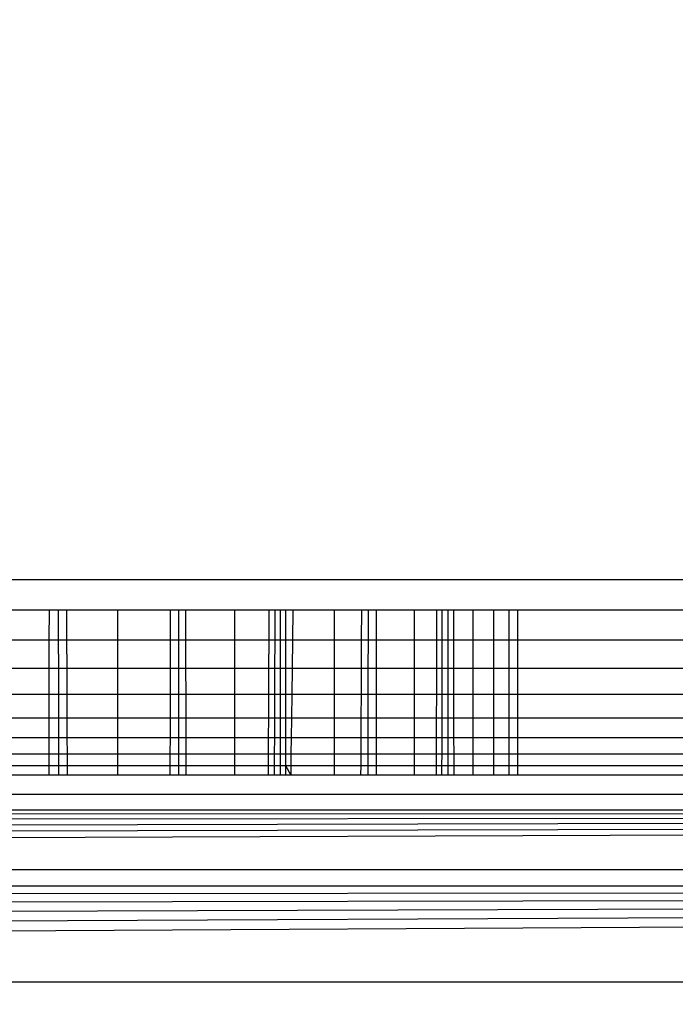
# Model space of a CAD drawing. Units: millimetres. Extents: x 33359 to 43965, y -2922 to 10726.
# Drawn here: x 38310 to 38313, y 7385 to 7390 of the extents above; entities that cross this region are included whole.
import ezdxf

# ---------------------------------------------------------------- set-up
doc = ezdxf.new("R2010")
doc.units = ezdxf.units.MM
doc.layers.add('Strefa bezpieczna', color=8, linetype='Continuous')
doc.dimstyles.get("Standard").update_dxf_attribs({"dimtxt": 180, "dimasz": 200, "dimexe": 0.18, "dimexo": 0.0625, "dimgap": 200, "dimtad": 0, "dimtih": 1, "dimtoh": 1, "dimlfac": 0.001, "dimzin": 0, "dimdsep": 46, "dimtxsty": 'Standard', "dimcen": 0.09, "dimse1": 1, "dimse2": 1, "dimadec": 0, "dimazin": 0, "dimtfac": 1, "dimtdec": 4, "dimtofl": 0, "dimtmove": 0, "dimatfit": 3, "dimfxl": 1, "dimtolj": 1, "dimtzin": 0, "dimarcsym": 0})

# ---------------------------------------------------------------- blocks, each defined once
blk = doc.blocks.new('*D1')
at = {"layer": 'Defpoints', "color": 0, "transparency": 16777216}
for p in [(43964.5235, 10607.4992), (43964.5235, 5359.5701), (35476.6384, 2678.8771)]:
    blk.add_point(p, dxfattribs=at)
at = {"layer": 'Strefa bezpieczna', "color": 0, "lineweight": -2, "transparency": 16777216}
for p, q in [((35676.6384, 10607.4992), (39250.581, 10607.4992)), ((43764.5235, 10607.4992), (40190.581, 10607.4992))]:
    blk.add_line(p, q, dxfattribs=at)
at = {"layer": 'Strefa bezpieczna', "color": 0, "transparency": 16777216}
for points in [[(35676.6384, 10640.8325), (35676.6384, 10574.1658), (35476.6384, 10607.4992)], [(43764.5235, 10640.8325), (43764.5235, 10574.1658), (43964.5235, 10607.4992)]]:
    blk.add_solid(points, dxfattribs=at)
at = {"layer": 'Strefa bezpieczna', "color": 0, "transparency": 16777216, "insert": (39720.581, 10607.4992), "char_height": 180, "attachment_point": 5}
blk.add_mtext('\\A1;8.49', dxfattribs=at)
blk = doc.blocks.new('*D2')
at = {"layer": 'Defpoints', "color": 0, "transparency": 16777216}
for p in [(42004.1415, 10057.7799), (42004.1415, 5590.0129), (37045.7638, 5366.5129)]:
    blk.add_point(p, dxfattribs=at)
at = {"layer": 'Strefa bezpieczna', "color": 0, "lineweight": -2, "transparency": 16777216}
for p, q in [((37245.7638, 10057.7799), (38897.4366, 10057.7799)), ((41804.1415, 10057.7799), (39837.4366, 10057.7799))]:
    blk.add_line(p, q, dxfattribs=at)
at = {"layer": 'Strefa bezpieczna', "color": 0, "transparency": 16777216}
for points in [[(37245.7638, 10091.1133), (37245.7638, 10024.4466), (37045.7638, 10057.7799)], [(41804.1415, 10091.1133), (41804.1415, 10024.4466), (42004.1415, 10057.7799)]]:
    blk.add_solid(points, dxfattribs=at)
at = {"layer": 'Strefa bezpieczna', "color": 0, "transparency": 16777216, "insert": (39367.4366, 10057.7799), "char_height": 180, "attachment_point": 5}
blk.add_mtext('\\A1;4.96', dxfattribs=at)
blk = doc.blocks.new('*D3')
at = {"layer": 'Defpoints', "color": 0, "transparency": 16777216}
for p in [(38703.108, 8886.4632), (33666.2115, -2862.4469), (37990.3495, -2862.4469)]:
    blk.add_point(p, dxfattribs=at)
at = {"layer": 'Strefa bezpieczna', "color": 0, "lineweight": -2, "transparency": 16777216}
for p, q in [((33666.2115, 8686.4632), (33666.2115, 3302.0081)), ((33666.2115, -2662.4469), (33666.2115, 2722.0081))]:
    blk.add_line(p, q, dxfattribs=at)
at = {"layer": 'Strefa bezpieczna', "color": 0, "transparency": 16777216}
for points in [[(33632.8782, 8686.4632), (33699.5448, 8686.4632), (33666.2115, 8886.4632)], [(33632.8782, -2662.4469), (33699.5448, -2662.4469), (33666.2115, -2862.4469)]]:
    blk.add_solid(points, dxfattribs=at)
at = {"layer": 'Strefa bezpieczna', "color": 0, "transparency": 16777216, "insert": (33666.2115, 3012.0081), "char_height": 180, "attachment_point": 5}
blk.add_mtext('\\A1;11.75', dxfattribs=at)
blk = doc.blocks.new('*D4')
at = {"layer": 'Defpoints', "color": 0, "transparency": 16777216}
for p in [(38349.2022, 7386.1782), (34655.3653, -572.207), (38821.1962, -572.207)]:
    blk.add_point(p, dxfattribs=at)
at = {"layer": 'Strefa bezpieczna', "color": 0, "lineweight": -2, "transparency": 16777216}
for p, q in [((34655.3653, 7186.1782), (34655.3653, 3696.9856)), ((34655.3653, -372.207), (34655.3653, 3116.9856))]:
    blk.add_line(p, q, dxfattribs=at)
at = {"layer": 'Strefa bezpieczna', "color": 0, "transparency": 16777216}
for points in [[(34622.032, 7186.1782), (34688.6987, 7186.1782), (34655.3653, 7386.1782)], [(34622.032, -372.207), (34688.6987, -372.207), (34655.3653, -572.207)]]:
    blk.add_solid(points, dxfattribs=at)
at = {"layer": 'Strefa bezpieczna', "color": 0, "transparency": 16777216, "insert": (34655.3653, 3406.9856), "char_height": 180, "attachment_point": 5}
blk.add_mtext('\\A1;7.96', dxfattribs=at)

msp = doc.modelspace()

# ---------------------------------------------------------------- linework, layer by layer
for p, q in [((38292.2022, 7387.1782), (38322.2022, 7387.1782)), ((38309.7902, 7387.0217), (38309.4722, 7387.0217)), ((38309.79, 7386.8692), (38309.7902, 7387.0217)), ((38309.8359, 7387.0217), (38309.7902, 7387.0217)), ((38309.8359, 7387.0217), (38309.8361, 7386.8692)), ((38309.8796, 7387.0217), (38309.8359, 7387.0217)), ((38309.8802, 7386.8692), (38309.8796, 7387.0217)), ((38310.1412, 7387.0217), (38309.8796, 7387.0217)), ((38310.1412, 7386.8692), (38310.1412, 7387.0217)), ((38310.4085, 7387.0217), (38310.1412, 7387.0217)), ((38310.4085, 7387.0217), (38310.4082, 7386.8692)), ((38310.4502, 7387.0217), (38310.4085, 7387.0217)), ((38310.4502, 7387.0217), (38310.4503, 7386.8692)), ((38310.4864, 7387.0217), (38310.4502, 7387.0217)), ((38310.4864, 7387.0217), (38310.4866, 7386.8692)), ((38310.7378, 7387.0217), (38310.4864, 7387.0217)), ((38310.7378, 7386.8692), (38310.7378, 7387.0217)), ((38310.9126, 7387.0217), (38310.7378, 7387.0217)), ((38310.9126, 7387.0217), (38310.9119, 7386.8692)), ((38310.9427, 7387.0217), (38310.9126, 7387.0217)), ((38310.9427, 7387.0217), (38310.9422, 7386.8692)), ((38310.9711, 7387.0217), (38310.9427, 7387.0217)), ((38310.9711, 7387.0217), (38310.9709, 7386.8692)), ((38310.9979, 7387.0217), (38310.9711, 7387.0217)), ((38310.9979, 7387.0217), (38310.9979, 7386.8692)), ((38311.035, 7387.0217), (38310.9979, 7387.0217)), ((38311.035, 7387.0217), (38311.0331, 7386.8692)), ((38311.2473, 7387.0217), (38311.035, 7387.0217)), ((38311.2473, 7386.8692), (38311.2473, 7387.0217)), ((38311.3872, 7387.0217), (38311.2473, 7387.0217)), ((38311.3865, 7386.8692), (38311.3872, 7387.0217)), ((38311.4196, 7387.0217), (38311.3872, 7387.0217)), ((38311.4196, 7387.0217), (38311.4193, 7386.8692)), ((38311.463, 7387.0217), (38311.4196, 7387.0217)), ((38311.463, 7386.8692), (38311.463, 7387.0217)), ((38311.6573, 7387.0217), (38311.463, 7387.0217)), ((38311.6573, 7386.8692), (38311.6573, 7387.0217)), ((38311.77, 7387.0217), (38311.6573, 7387.0217)), ((38311.77, 7387.0217), (38311.7696, 7386.8692)), ((38311.7968, 7387.0217), (38311.77, 7387.0217)), ((38311.7968, 7387.0217), (38311.7966, 7386.8692)), ((38311.8268, 7387.0217), (38311.7968, 7387.0217)), ((38311.8268, 7387.0217), (38311.8269, 7386.8692)), ((38311.8559, 7387.0217), (38311.8268, 7387.0217)), ((38311.8559, 7387.0217), (38311.8562, 7386.8692)), ((38311.9575, 7387.0217), (38311.8559, 7387.0217)), ((38311.9575, 7386.8692), (38311.9575, 7387.0217)), ((38312.0631, 7387.0217), (38311.9575, 7387.0217)), ((38312.0631, 7386.8692), (38312.0631, 7387.0217)), ((38312.1407, 7387.0217), (38312.0631, 7387.0217)), ((38312.1407, 7386.8692), (38312.1407, 7387.0217)), ((38312.1831, 7387.0217), (38312.1407, 7387.0217)), ((38312.1831, 7387.0217), (38312.183, 7386.8692)), ((38322.2022, 7387.0217), (38312.1831, 7387.0217)), ((38309.4722, 7386.8692), (38309.79, 7386.8692)), ((38309.7898, 7386.7242), (38309.79, 7386.8692)), ((38309.79, 7386.8692), (38309.8361, 7386.8692)), ((38309.8361, 7386.8692), (38309.8363, 7386.7242)), ((38309.8361, 7386.8692), (38309.8802, 7386.8692)), ((38309.8807, 7386.7242), (38309.8802, 7386.8692)), ((38309.8802, 7386.8692), (38310.1412, 7386.8692)), ((38310.1412, 7386.7242), (38310.1412, 7386.8692)), ((38310.1412, 7386.8692), (38310.4082, 7386.8692)), ((38310.4082, 7386.8692), (38310.4079, 7386.7242)), ((38310.4082, 7386.8692), (38310.4503, 7386.8692)), ((38310.4503, 7386.8692), (38310.4503, 7386.7242)), ((38310.4503, 7386.8692), (38310.4866, 7386.8692)), ((38310.4866, 7386.8692), (38310.4869, 7386.7242)), ((38310.4866, 7386.8692), (38310.7378, 7386.8692)), ((38310.7378, 7386.7242), (38310.7378, 7386.8692)), ((38310.7378, 7386.8692), (38310.9119, 7386.8692)), ((38310.9119, 7386.8692), (38310.9112, 7386.7242)), ((38310.9119, 7386.8692), (38310.9422, 7386.8692)), ((38310.9422, 7386.8692), (38310.9418, 7386.7242)), ((38310.9422, 7386.8692), (38310.9709, 7386.8692)), ((38310.9709, 7386.8692), (38310.9706, 7386.7242)), ((38310.9709, 7386.8692), (38310.9979, 7386.8692)), ((38310.9979, 7386.8692), (38310.9978, 7386.7242)), ((38310.9979, 7386.8692), (38311.0331, 7386.8692)), ((38311.0331, 7386.8692), (38311.0312, 7386.7242)), ((38311.0331, 7386.8692), (38311.2473, 7386.8692)), ((38311.2473, 7386.7242), (38311.2473, 7386.8692)), ((38311.2473, 7386.8692), (38311.3865, 7386.8692)), ((38311.3858, 7386.7242), (38311.3865, 7386.8692)), ((38311.3865, 7386.8692), (38311.4193, 7386.8692)), ((38311.4193, 7386.8692), (38311.4189, 7386.7242)), ((38311.4193, 7386.8692), (38311.463, 7386.8692)), ((38311.463, 7386.7242), (38311.463, 7386.8692)), ((38311.463, 7386.8692), (38311.6573, 7386.8692)), ((38311.6573, 7386.7242), (38311.6573, 7386.8692)), ((38311.6573, 7386.8692), (38311.7696, 7386.8692)), ((38311.7696, 7386.8692), (38311.7692, 7386.7242)), ((38311.7696, 7386.8692), (38311.7966, 7386.8692)), ((38311.7966, 7386.8692), (38311.7964, 7386.7242)), ((38311.7966, 7386.8692), (38311.8269, 7386.8692)), ((38311.8269, 7386.8692), (38311.8269, 7386.7242)), ((38311.8269, 7386.8692), (38311.8562, 7386.8692)), ((38311.8562, 7386.8692), (38311.8564, 7386.7242)), ((38311.8562, 7386.8692), (38311.9575, 7386.8692)), ((38311.9575, 7386.7242), (38311.9575, 7386.8692)), ((38311.9575, 7386.8692), (38312.0631, 7386.8692)), ((38312.0631, 7386.7242), (38312.0631, 7386.8692)), ((38312.0631, 7386.8692), (38312.1407, 7386.8692)), ((38312.1407, 7386.7242), (38312.1407, 7386.8692)), ((38312.1407, 7386.8692), (38312.183, 7386.8692)), ((38312.183, 7386.8692), (38312.183, 7386.7242)), ((38312.183, 7386.8692), (38322.2022, 7386.8692)), ((38309.4722, 7386.7242), (38309.7898, 7386.7242)), ((38309.7897, 7386.5904), (38309.7898, 7386.7242)), ((38309.7898, 7386.7242), (38309.8363, 7386.7242)), ((38309.8363, 7386.7242), (38309.8364, 7386.5904)), ((38309.8363, 7386.7242), (38309.8807, 7386.7242)), ((38309.8813, 7386.5904), (38309.8807, 7386.7242)), ((38309.8807, 7386.7242), (38310.1412, 7386.7242)), ((38310.1412, 7386.5904), (38310.1412, 7386.7242)), ((38310.1412, 7386.7242), (38310.4079, 7386.7242)), ((38310.4079, 7386.7242), (38310.4077, 7386.5904)), ((38310.4079, 7386.7242), (38310.4503, 7386.7242)), ((38310.4503, 7386.7242), (38310.4503, 7386.5904)), ((38310.4503, 7386.7242), (38310.4869, 7386.7242)), ((38310.4869, 7386.7242), (38310.4872, 7386.5904)), ((38310.4869, 7386.7242), (38310.7378, 7386.7242)), ((38310.7378, 7386.5904), (38310.7378, 7386.7242)), ((38310.7378, 7386.7242), (38310.9112, 7386.7242)), ((38310.9112, 7386.7242), (38310.9105, 7386.5904)), ((38310.9112, 7386.7242), (38310.9418, 7386.7242)), ((38310.9418, 7386.7242), (38310.9413, 7386.5904)), ((38310.9418, 7386.7242), (38310.9706, 7386.7242)), ((38310.9706, 7386.7242), (38310.9704, 7386.5904)), ((38310.9706, 7386.7242), (38310.9978, 7386.7242)), ((38310.9978, 7386.7242), (38310.9978, 7386.5904)), ((38310.9978, 7386.7242), (38311.0312, 7386.7242)), ((38311.0312, 7386.7242), (38311.0294, 7386.5904)), ((38311.0312, 7386.7242), (38311.2473, 7386.7242)), ((38311.2473, 7386.5904), (38311.2473, 7386.7242)), ((38311.2473, 7386.7242), (38311.3858, 7386.7242)), ((38311.3853, 7386.5904), (38311.3858, 7386.7242)), ((38311.3858, 7386.7242), (38311.4189, 7386.7242)), ((38311.4189, 7386.7242), (38311.4186, 7386.5904)), ((38311.4189, 7386.7242), (38311.463, 7386.7242)), ((38311.463, 7386.5904), (38311.463, 7386.7242)), ((38311.463, 7386.7242), (38311.6573, 7386.7242)), ((38311.6573, 7386.5904), (38311.6573, 7386.7242)), ((38311.6573, 7386.7242), (38311.7692, 7386.7242)), ((38311.7692, 7386.7242), (38311.7689, 7386.5904)), ((38311.7692, 7386.7242), (38311.7964, 7386.7242)), ((38311.7964, 7386.7242), (38311.7963, 7386.5904)), ((38311.7964, 7386.7242), (38311.8269, 7386.7242)), ((38311.8269, 7386.7242), (38311.827, 7386.5904)), ((38311.8269, 7386.7242), (38311.8564, 7386.7242)), ((38311.8564, 7386.7242), (38311.8567, 7386.5904)), ((38311.8564, 7386.7242), (38311.9575, 7386.7242)), ((38311.9575, 7386.5904), (38311.9575, 7386.7242)), ((38311.9575, 7386.7242), (38312.0631, 7386.7242)), ((38312.0631, 7386.5904), (38312.0631, 7386.7242)), ((38312.0631, 7386.7242), (38312.1407, 7386.7242)), ((38312.1407, 7386.5904), (38312.1407, 7386.7242)), ((38312.1407, 7386.7242), (38312.183, 7386.7242)), ((38312.183, 7386.7242), (38312.183, 7386.5904)), ((38312.183, 7386.7242), (38322.2022, 7386.7242)), ((38309.7897, 7386.5904), (38309.4722, 7386.5904)), ((38309.7896, 7386.4711), (38309.7897, 7386.5904)), ((38309.8364, 7386.5904), (38309.7897, 7386.5904)), ((38309.8364, 7386.5904), (38309.8366, 7386.4711)), ((38309.8813, 7386.5904), (38309.8364, 7386.5904)), ((38309.8817, 7386.4711), (38309.8813, 7386.5904)), ((38310.1412, 7386.5904), (38309.8813, 7386.5904)), ((38310.1412, 7386.4711), (38310.1412, 7386.5904)), ((38310.4077, 7386.5904), (38310.1412, 7386.5904)), ((38310.4077, 7386.5904), (38310.4074, 7386.4711)), ((38310.4503, 7386.5904), (38310.4077, 7386.5904)), ((38310.4503, 7386.5904), (38310.4504, 7386.4711)), ((38310.4872, 7386.5904), (38310.4503, 7386.5904)), ((38310.4872, 7386.5904), (38310.4874, 7386.4711)), ((38310.7378, 7386.5904), (38310.4872, 7386.5904)), ((38310.7378, 7386.4711), (38310.7378, 7386.5904)), ((38310.9105, 7386.5904), (38310.7378, 7386.5904)), ((38310.9105, 7386.5904), (38310.91, 7386.4711)), ((38310.9413, 7386.5904), (38310.9105, 7386.5904)), ((38310.9413, 7386.5904), (38310.941, 7386.4711)), ((38310.9704, 7386.5904), (38310.9413, 7386.5904)), ((38310.9704, 7386.5904), (38310.9702, 7386.4711)), ((38310.9978, 7386.5904), (38310.9704, 7386.5904)), ((38310.9978, 7386.5904), (38310.9978, 7386.4711)), ((38311.0294, 7386.5904), (38310.9978, 7386.5904)), ((38311.0294, 7386.5904), (38311.0279, 7386.4711)), ((38311.2473, 7386.5904), (38311.0294, 7386.5904)), ((38311.2473, 7386.4711), (38311.2473, 7386.5904)), ((38311.3853, 7386.5904), (38311.2473, 7386.5904)), ((38311.3847, 7386.4711), (38311.3853, 7386.5904)), ((38311.4186, 7386.5904), (38311.3853, 7386.5904)), ((38311.4186, 7386.5904), (38311.4183, 7386.4711)), ((38311.463, 7386.5904), (38311.4186, 7386.5904)), ((38311.463, 7386.4711), (38311.463, 7386.5904)), ((38311.6573, 7386.5904), (38311.463, 7386.5904)), ((38311.6573, 7386.4711), (38311.6573, 7386.5904)), ((38311.7689, 7386.5904), (38311.6573, 7386.5904)), ((38311.7689, 7386.5904), (38311.7685, 7386.4711)), ((38311.7963, 7386.5904), (38311.7689, 7386.5904)), ((38311.7963, 7386.5904), (38311.7961, 7386.4711)), ((38311.827, 7386.5904), (38311.7963, 7386.5904)), ((38311.827, 7386.5904), (38311.827, 7386.4711)), ((38311.8567, 7386.5904), (38311.827, 7386.5904)), ((38311.8567, 7386.5904), (38311.8569, 7386.4711)), ((38311.9575, 7386.5904), (38311.8567, 7386.5904)), ((38311.9575, 7386.4711), (38311.9575, 7386.5904)), ((38312.0631, 7386.5904), (38311.9575, 7386.5904)), ((38312.0631, 7386.4711), (38312.0631, 7386.5904)), ((38312.1407, 7386.5904), (38312.0631, 7386.5904)), ((38312.1407, 7386.4711), (38312.1407, 7386.5904)), ((38312.183, 7386.5904), (38312.1407, 7386.5904)), ((38312.183, 7386.5904), (38312.183, 7386.4711)), ((38322.2022, 7386.5904), (38312.183, 7386.5904)), ((38309.4722, 7386.4711), (38309.7896, 7386.4711)), ((38309.7894, 7386.3692), (38309.7896, 7386.4711)), ((38309.7896, 7386.4711), (38309.8366, 7386.4711)), ((38309.8366, 7386.4711), (38309.8367, 7386.3692)), ((38309.8366, 7386.4711), (38309.8817, 7386.4711)), ((38309.8821, 7386.3692), (38309.8817, 7386.4711)), ((38309.8817, 7386.4711), (38310.1412, 7386.4711)), ((38310.1412, 7386.3692), (38310.1412, 7386.4711)), ((38310.1412, 7386.4711), (38310.4074, 7386.4711)), ((38310.4074, 7386.4711), (38310.4072, 7386.3692)), ((38310.4074, 7386.4711), (38310.4504, 7386.4711)), ((38310.4504, 7386.4711), (38310.4504, 7386.3692)), ((38310.4504, 7386.4711), (38310.4874, 7386.4711)), ((38310.4874, 7386.4711), (38310.4876, 7386.3692)), ((38310.4874, 7386.4711), (38310.7378, 7386.4711)), ((38310.7378, 7386.3692), (38310.7378, 7386.4711)), ((38310.7378, 7386.4711), (38310.91, 7386.4711)), ((38310.91, 7386.4711), (38310.9095, 7386.3692)), ((38310.91, 7386.4711), (38310.941, 7386.4711)), ((38310.941, 7386.4711), (38310.9406, 7386.3692)), ((38310.941, 7386.4711), (38310.9702, 7386.4711)), ((38310.9702, 7386.4711), (38310.97, 7386.3692)), ((38310.9702, 7386.4711), (38310.9978, 7386.4711)), ((38310.9978, 7386.4711), (38310.9978, 7386.3692)), ((38310.9978, 7386.4711), (38311.0279, 7386.4711)), ((38311.0279, 7386.4711), (38311.0266, 7386.3692)), ((38311.0279, 7386.4711), (38311.2473, 7386.4711)), ((38311.2473, 7386.3692), (38311.2473, 7386.4711)), ((38311.2473, 7386.4711), (38311.3847, 7386.4711)), ((38311.3843, 7386.3692), (38311.3847, 7386.4711)), ((38311.3847, 7386.4711), (38311.4183, 7386.4711)), ((38311.4183, 7386.4711), (38311.4181, 7386.3692)), ((38311.4183, 7386.4711), (38311.463, 7386.4711)), ((38311.463, 7386.3692), (38311.463, 7386.4711)), ((38311.463, 7386.4711), (38311.6573, 7386.4711)), ((38311.6573, 7386.3692), (38311.6573, 7386.4711)), ((38311.6573, 7386.4711), (38311.7685, 7386.4711)), ((38311.7685, 7386.4711), (38311.7682, 7386.3692)), ((38311.7685, 7386.4711), (38311.7961, 7386.4711)), ((38311.7961, 7386.4711), (38311.796, 7386.3692)), ((38311.7961, 7386.4711), (38311.827, 7386.4711)), ((38311.827, 7386.4711), (38311.8271, 7386.3692)), ((38311.827, 7386.4711), (38311.8569, 7386.4711)), ((38311.8569, 7386.4711), (38311.8571, 7386.3692)), ((38311.8569, 7386.4711), (38311.9575, 7386.4711)), ((38311.9575, 7386.3692), (38311.9575, 7386.4711)), ((38311.9575, 7386.4711), (38312.0631, 7386.4711)), ((38312.0631, 7386.3692), (38312.0631, 7386.4711)), ((38312.0631, 7386.4711), (38312.1407, 7386.4711)), ((38312.1407, 7386.3692), (38312.1407, 7386.4711)), ((38312.1407, 7386.4711), (38312.183, 7386.4711)), ((38312.183, 7386.4711), (38312.1829, 7386.3692)), ((38312.183, 7386.4711), (38322.2022, 7386.4711)), ((38309.7894, 7386.3692), (38309.4722, 7386.3692)), ((38309.7893, 7386.2872), (38309.7894, 7386.3692)), ((38309.8367, 7386.3692), (38309.7894, 7386.3692)), ((38309.8367, 7386.3692), (38309.8369, 7386.2872)), ((38309.8821, 7386.3692), (38309.8367, 7386.3692)), ((38309.8824, 7386.2872), (38309.8821, 7386.3692)), ((38310.1412, 7386.3692), (38309.8821, 7386.3692)), ((38310.1412, 7386.2872), (38310.1412, 7386.3692)), ((38310.4072, 7386.3692), (38310.1412, 7386.3692)), ((38310.4072, 7386.3692), (38310.407, 7386.2872)), ((38310.4504, 7386.3692), (38310.4072, 7386.3692)), ((38310.4504, 7386.3692), (38310.4504, 7386.2872)), ((38310.4876, 7386.3692), (38310.4504, 7386.3692)), ((38310.4876, 7386.3692), (38310.4877, 7386.2872)), ((38310.7378, 7386.3692), (38310.4876, 7386.3692)), ((38310.7378, 7386.2872), (38310.7378, 7386.3692)), ((38310.9095, 7386.3692), (38310.7378, 7386.3692)), ((38310.9095, 7386.3692), (38310.9091, 7386.2872)), ((38310.9406, 7386.3692), (38310.9095, 7386.3692)), ((38310.9406, 7386.3692), (38310.9404, 7386.2872)), ((38310.97, 7386.3692), (38310.9406, 7386.3692)), ((38310.97, 7386.3692), (38310.9699, 7386.2872)), ((38310.9978, 7386.3692), (38310.97, 7386.3692)), ((38310.9978, 7386.3692), (38310.9977, 7386.2872)), ((38311.0266, 7386.3692), (38310.9978, 7386.3692)), ((38311.0266, 7386.3692), (38311.0255, 7386.2872)), ((38311.2473, 7386.3692), (38311.0266, 7386.3692)), ((38311.2473, 7386.2872), (38311.2473, 7386.3692)), ((38311.3843, 7386.3692), (38311.2473, 7386.3692)), ((38311.3839, 7386.2872), (38311.3843, 7386.3692)), ((38311.4181, 7386.3692), (38311.3843, 7386.3692)), ((38311.4181, 7386.3692), (38311.4179, 7386.2872)), ((38311.463, 7386.3692), (38311.4181, 7386.3692)), ((38311.463, 7386.2872), (38311.463, 7386.3692)), ((38311.6573, 7386.3692), (38311.463, 7386.3692)), ((38311.6573, 7386.2872), (38311.6573, 7386.3692)), ((38311.7682, 7386.3692), (38311.6573, 7386.3692)), ((38311.7682, 7386.3692), (38311.768, 7386.2872)), ((38311.796, 7386.3692), (38311.7682, 7386.3692)), ((38311.796, 7386.3692), (38311.7959, 7386.2872)), ((38311.8271, 7386.3692), (38311.796, 7386.3692)), ((38311.8271, 7386.3692), (38311.8271, 7386.2872)), ((38311.8571, 7386.3692), (38311.8271, 7386.3692)), ((38311.8571, 7386.3692), (38311.8573, 7386.2872)), ((38311.9575, 7386.3692), (38311.8571, 7386.3692)), ((38311.9575, 7386.2872), (38311.9575, 7386.3692)), ((38312.0631, 7386.3692), (38311.9575, 7386.3692)), ((38312.0631, 7386.2872), (38312.0631, 7386.3692)), ((38312.1407, 7386.3692), (38312.0631, 7386.3692)), ((38312.1407, 7386.2872), (38312.1407, 7386.3692)), ((38312.1829, 7386.3692), (38312.1407, 7386.3692)), ((38312.1829, 7386.3692), (38312.1829, 7386.2872)), ((38322.2022, 7386.3692), (38312.1829, 7386.3692)), ((38309.4722, 7386.2872), (38309.7893, 7386.2872)), ((38309.7893, 7386.2271), (38309.7893, 7386.2872)), ((38309.7893, 7386.2872), (38309.8369, 7386.2872)), ((38309.8369, 7386.2872), (38309.8369, 7386.2271)), ((38309.8369, 7386.2872), (38309.8824, 7386.2872)), ((38309.8826, 7386.2271), (38309.8824, 7386.2872)), ((38309.8824, 7386.2872), (38310.1412, 7386.2872)), ((38310.1412, 7386.2271), (38310.1412, 7386.2872)), ((38310.1412, 7386.2872), (38310.407, 7386.2872)), ((38310.407, 7386.2872), (38310.4069, 7386.2271)), ((38310.407, 7386.2872), (38310.4504, 7386.2872)), ((38310.4504, 7386.2872), (38310.4504, 7386.2271)), ((38310.4504, 7386.2872), (38310.4877, 7386.2872)), ((38310.4877, 7386.2872), (38310.4878, 7386.2271)), ((38310.4877, 7386.2872), (38310.7378, 7386.2872)), ((38310.7378, 7386.2271), (38310.7378, 7386.2872)), ((38310.7378, 7386.2872), (38310.9091, 7386.2872)), ((38310.9091, 7386.2872), (38310.9088, 7386.2271)), ((38310.9091, 7386.2872), (38310.9404, 7386.2872)), ((38310.9404, 7386.2872), (38310.9402, 7386.2271)), ((38310.9404, 7386.2872), (38310.9699, 7386.2872)), ((38310.9699, 7386.2872), (38310.9698, 7386.2271)), ((38310.9699, 7386.2872), (38310.9977, 7386.2872)), ((38310.9977, 7386.2872), (38310.9977, 7386.2271)), ((38310.9977, 7386.2872), (38311.0255, 7386.2872)), ((38311.0255, 7386.2872), (38311.0247, 7386.2271)), ((38311.0255, 7386.2872), (38311.2473, 7386.2872)), ((38311.2473, 7386.2271), (38311.2473, 7386.2872)), ((38311.2473, 7386.2872), (38311.3839, 7386.2872)), ((38311.3837, 7386.2271), (38311.3839, 7386.2872)), ((38311.3839, 7386.2872), (38311.4179, 7386.2872)), ((38311.4179, 7386.2872), (38311.4178, 7386.2271)), ((38311.4179, 7386.2872), (38311.463, 7386.2872)), ((38311.463, 7386.2271), (38311.463, 7386.2872)), ((38311.463, 7386.2872), (38311.6573, 7386.2872)), ((38311.6573, 7386.2271), (38311.6573, 7386.2872)), ((38311.6573, 7386.2872), (38311.768, 7386.2872)), ((38311.768, 7386.2872), (38311.7679, 7386.2271)), ((38311.768, 7386.2872), (38311.7959, 7386.2872)), ((38311.7959, 7386.2872), (38311.7958, 7386.2271)), ((38311.7959, 7386.2872), (38311.8271, 7386.2872)), ((38311.8271, 7386.2872), (38311.8271, 7386.2271)), ((38311.8271, 7386.2872), (38311.8573, 7386.2872)), ((38311.8573, 7386.2872), (38311.8574, 7386.2271)), ((38311.8573, 7386.2872), (38311.9575, 7386.2872)), ((38311.9575, 7386.2271), (38311.9575, 7386.2872)), ((38311.9575, 7386.2872), (38312.0631, 7386.2872)), ((38312.0631, 7386.2271), (38312.0631, 7386.2872)), ((38312.0631, 7386.2872), (38312.1407, 7386.2872)), ((38312.1407, 7386.2271), (38312.1407, 7386.2872)), ((38312.1407, 7386.2872), (38312.1829, 7386.2872)), ((38312.1829, 7386.2872), (38312.1829, 7386.2271)), ((38312.1829, 7386.2872), (38322.2022, 7386.2872)), ((38309.4722, 7386.2271), (38309.7893, 7386.2271)), ((38309.7892, 7386.1782), (38309.7893, 7386.2271)), ((38309.7893, 7386.2271), (38309.8369, 7386.2271)), ((38309.8369, 7386.2271), (38309.837, 7386.1782)), ((38309.8369, 7386.2271), (38309.8826, 7386.2271)), ((38309.8828, 7386.1782), (38309.8826, 7386.2271)), ((38309.8826, 7386.2271), (38310.1412, 7386.2271)), ((38310.1412, 7386.1782), (38310.1412, 7386.2271)), ((38310.1412, 7386.2271), (38310.4069, 7386.2271)), ((38310.4069, 7386.2271), (38310.4068, 7386.1782)), ((38310.4069, 7386.2271), (38310.4504, 7386.2271)), ((38310.4504, 7386.2271), (38310.4504, 7386.1782)), ((38310.4504, 7386.2271), (38310.4878, 7386.2271)), ((38310.4878, 7386.2271), (38310.4879, 7386.1782)), ((38310.4878, 7386.2271), (38310.7378, 7386.2271)), ((38310.7378, 7386.1782), (38310.7378, 7386.2271)), ((38310.7378, 7386.2271), (38310.9088, 7386.2271)), ((38310.9088, 7386.2271), (38310.9086, 7386.1782)), ((38310.9088, 7386.2271), (38310.9402, 7386.2271)), ((38310.9402, 7386.2271), (38310.94, 7386.1782)), ((38310.9402, 7386.2271), (38310.9698, 7386.2271)), ((38310.9698, 7386.2271), (38310.9697, 7386.1782)), ((38310.9698, 7386.2271), (38310.9977, 7386.2271)), ((38310.9977, 7386.2271), (38310.9977, 7386.1782)), ((38310.9977, 7386.2271), (38311.0241, 7386.1782)), ((38310.9977, 7386.2271), (38311.0247, 7386.2271)), ((38311.0247, 7386.2271), (38311.0241, 7386.1782)), ((38311.0247, 7386.2271), (38311.2473, 7386.2271)), ((38311.2473, 7386.1782), (38311.2473, 7386.2271)), ((38311.2473, 7386.2271), (38311.3837, 7386.2271)), ((38311.3834, 7386.1782), (38311.3837, 7386.2271)), ((38311.3837, 7386.2271), (38311.4178, 7386.2271)), ((38311.4178, 7386.2271), (38311.4176, 7386.1782)), ((38311.4178, 7386.2271), (38311.463, 7386.2271)), ((38311.463, 7386.1782), (38311.463, 7386.2271)), ((38311.463, 7386.2271), (38311.6573, 7386.2271)), ((38311.6573, 7386.1782), (38311.6573, 7386.2271)), ((38311.6573, 7386.2271), (38311.7679, 7386.2271)), ((38311.7679, 7386.2271), (38311.7677, 7386.1782)), ((38311.7679, 7386.2271), (38311.7958, 7386.2271)), ((38311.7958, 7386.2271), (38311.7957, 7386.1782)), ((38311.7958, 7386.2271), (38311.8271, 7386.2271)), ((38311.8271, 7386.2271), (38311.8271, 7386.1782)), ((38311.8271, 7386.2271), (38311.8574, 7386.2271)), ((38311.8574, 7386.2271), (38311.8575, 7386.1782)), ((38311.8574, 7386.2271), (38311.9575, 7386.2271)), ((38311.9575, 7386.1782), (38311.9575, 7386.2271)), ((38311.9575, 7386.2271), (38312.0631, 7386.2271)), ((38312.0631, 7386.1782), (38312.0631, 7386.2271)), ((38312.0631, 7386.2271), (38312.1407, 7386.2271)), ((38312.1407, 7386.1782), (38312.1407, 7386.2271)), ((38312.1407, 7386.2271), (38312.1829, 7386.2271)), ((38312.1829, 7386.2271), (38312.1829, 7386.1782)), ((38312.1829, 7386.2271), (38322.2022, 7386.2271)), ((38309.7892, 7386.1782), (38309.4722, 7386.1782)), ((38309.837, 7386.1782), (38309.7892, 7386.1782)), ((38309.8828, 7386.1782), (38309.837, 7386.1782)), ((38310.1412, 7386.1782), (38309.8828, 7386.1782)), ((38310.4068, 7386.1782), (38310.1412, 7386.1782)), ((38310.4504, 7386.1782), (38310.4068, 7386.1782)), ((38310.4879, 7386.1782), (38310.4504, 7386.1782)), ((38310.7378, 7386.1782), (38310.4879, 7386.1782)), ((38310.9086, 7386.1782), (38310.7378, 7386.1782)), ((38310.94, 7386.1782), (38310.9086, 7386.1782)), ((38310.9697, 7386.1782), (38310.94, 7386.1782)), ((38310.9977, 7386.1782), (38310.9697, 7386.1782)), ((38311.0241, 7386.1782), (38310.9977, 7386.1782)), ((38311.2473, 7386.1782), (38311.0241, 7386.1782)), ((38311.3834, 7386.1782), (38311.2473, 7386.1782)), ((38311.4176, 7386.1782), (38311.3834, 7386.1782)), ((38311.463, 7386.1782), (38311.4176, 7386.1782)), ((38311.6573, 7386.1782), (38311.463, 7386.1782)), ((38311.7677, 7386.1782), (38311.6573, 7386.1782)), ((38311.7957, 7386.1782), (38311.7677, 7386.1782)), ((38311.8271, 7386.1782), (38311.7957, 7386.1782)), ((38311.8575, 7386.1782), (38311.8271, 7386.1782)), ((38311.9575, 7386.1782), (38311.8575, 7386.1782)), ((38312.0631, 7386.1782), (38311.9575, 7386.1782)), ((38312.1407, 7386.1782), (38312.0631, 7386.1782)), ((38312.1829, 7386.1782), (38312.1407, 7386.1782)), ((38322.2022, 7386.1782), (38312.1829, 7386.1782)), ((38265.4634, 7386.0809), (38348.941, 7386.0809)), ((38265.2464, 7386.0016), (38349.1581, 7386.0016)), ((38349.1581, 7386.0016), (38265.2586, 7385.9526)), ((38349.1581, 7386.0016), (38265.2725, 7385.8973)), ((38349.1581, 7386.0016), (38265.2879, 7385.8357)), ((38349.1581, 7386.0016), (38265.3049, 7385.7677)), ((38349.1581, 7386.0016), (38265.3223, 7385.6979)), ((38265.3223, 7385.6979), (38349.081, 7385.6934)), ((38265.3436, 7385.6127), (38349.0609, 7385.6128)), ((38349.0609, 7385.6128), (38265.3653, 7385.526)), ((38349.0609, 7385.6128), (38265.3884, 7385.4334)), ((38349.0609, 7385.6128), (38265.413, 7385.335)), ((38349.0609, 7385.6128), (38265.439, 7385.231)), ((38349.0609, 7385.6128), (38265.4664, 7385.1215)), ((38265.4664, 7385.1215), (38348.938, 7385.1213))]:
    msp.add_line(p, q)

# ---------------------------------------------------------------- dimensions: what is measured, and where the dimension line sits
at = {"layer": 'Strefa bezpieczna'}
for base, p1, p2, picture, middle in [((43964.5235, 10607.4992), (35476.6384, 2678.8771), (43964.5235, 5359.5701), '*D1', (39720.581, 10607.4992)), ((42004.1415, 10057.7799), (37045.7638, 5366.5129), (42004.1415, 5590.0129), '*D2', (39367.4366, 10057.7799))]:
    dim = msp.add_linear_dim(base=base, p1=p1, p2=p2, dimstyle='Standard', dxfattribs=at)
    dim.commit()
    dim.dimension.update_dxf_attribs({"geometry": picture, "text_midpoint": middle, "dimtype": 160})
for base, p1, p2, picture, middle in [((33666.2115, -2862.4469), (38703.108, 8886.4632), (37990.3495, -2862.4469), '*D3', (33666.2115, 3012.0081)), ((34655.3653, -572.207), (38349.2022, 7386.1782), (38821.1962, -572.207), '*D4', (34655.3653, 3406.9856))]:
    dim = msp.add_linear_dim(base=base, p1=p1, p2=p2, angle=90, dimstyle='Standard', dxfattribs=at)
    dim.commit()
    dim.dimension.update_dxf_attribs({"geometry": picture, "text_midpoint": middle, "dimtype": 160})

doc.saveas('drawing.dxf')
